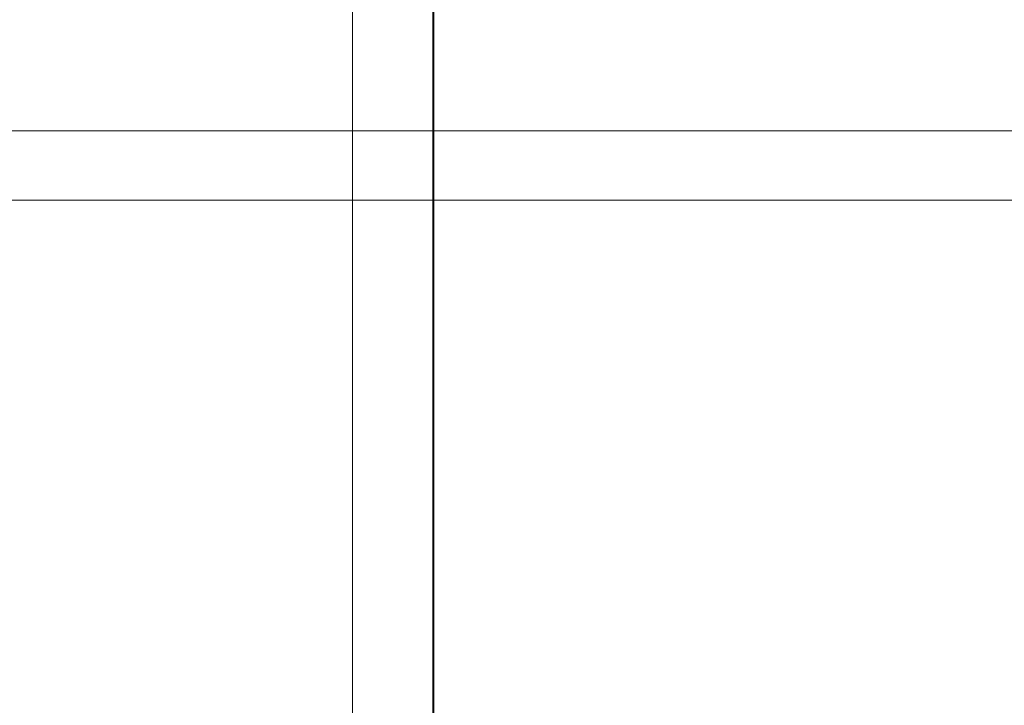
# Model space of a CAD drawing. Units: metres. Extents: x 0.37 to 5.17, y -2.58 to -0.58.
# Drawn here: x 1.78 to 1.81, y -1.93 to -1.92 of the extents above; entities that cross this region are included whole.
import ezdxf

# ---------------------------------------------------------------- set-up
doc = ezdxf.new("R2010")
doc.units = ezdxf.units.M
doc.header["$MEASUREMENT"] = 0

# ---------------------------------------------------------------- blocks, each defined once
blk = doc.blocks.new('b5b5367f-353d-47bf-9aeb-62a7265e1eeb')
at = {"color": 18, "lineweight": 9, "true_color": 0x000000}
for points in [[(1.793562, -0.692264), (1.792147, -0.692264), (1.792147, -2.410264), (1.771136, -2.410264)], [(1.792147, -0.692264), (1.792147, -2.410264), (1.771136, -2.410264), (1.771136, -0.692264), (1.771136, -2.410264)]]:
    blk.add_lwpolyline(points, dxfattribs=at)
blk = doc.blocks.new('2d9d6fe5-f901-405f-b8be-0b38afe0e22d')
at = {"color": 18, "lineweight": 9, "true_color": 0x000000}
blk.add_lwpolyline([(1.794109, -2.410264), (1.794148, -0.692264), (1.794148, -2.410264)], dxfattribs=at)
blk = doc.blocks.new('76a8cbef-bd92-4700-a98f-dd8746d4a23b')
at = {"color": 18, "lineweight": 9, "true_color": 0x000000}
blk.add_lwpolyline([(1.892863, -1.947397), (1.892863, -1.951031), (1.892863, -1.922391), (1.63135, -1.922391), (1.63135, -1.932857), (1.63135, -1.929301)], dxfattribs=at)
blk = doc.blocks.new('75b83457-08bb-4efa-ad16-2c2d2415fad4')
at = {"color": 18, "lineweight": 9, "true_color": 0x000000}
blk.add_lwpolyline([(1.88859, -1.922391), (1.63135, -1.922391), (1.892863, -1.922391)], close=True, dxfattribs=at)
blk = doc.blocks.new('7e9ee372-0279-47ac-8cf4-8a4d65603303')
at = {"color": 18, "lineweight": 9, "true_color": 0x000000}
blk.add_lwpolyline([(1.892863, -1.922391), (1.63135, -1.922391), (1.63135, -1.929301)], dxfattribs=at)
blk = doc.blocks.new('347266bf-8c62-4828-b8a7-e708f97c30f9')
at = {"color": 18, "lineweight": 9, "true_color": 0x000000}
for points in [[(1.88859, -1.925807), (1.88859, -1.922391), (1.63135, -1.922391), (1.63135, -1.725075), (1.892863, -1.725075), (1.892863, -1.922391), (1.63135, -1.922391), (1.892863, -1.922391)], [(1.635623, -1.925807), (1.635623, -1.922391), (1.88859, -1.922391), (1.88859, -1.729346), (1.88859, -1.85423)], [(1.88859, -1.927995), (1.88859, -1.920683), (1.635623, -1.920683), (1.635623, -1.927995)]]:
    blk.add_lwpolyline(points, dxfattribs=at)
blk = doc.blocks.new('bab53773-87e8-43db-a6f7-c7c3af1d147b')
for name in ['b5b5367f-353d-47bf-9aeb-62a7265e1eeb', '2d9d6fe5-f901-405f-b8be-0b38afe0e22d', '347266bf-8c62-4828-b8a7-e708f97c30f9', '76a8cbef-bd92-4700-a98f-dd8746d4a23b', '75b83457-08bb-4efa-ad16-2c2d2415fad4', '7e9ee372-0279-47ac-8cf4-8a4d65603303']:
    blk.add_blockref(name, (0, 0))

msp = doc.modelspace()

# ---------------------------------------------------------------- block references
msp.add_blockref('bab53773-87e8-43db-a6f7-c7c3af1d147b', (0, 0))

doc.saveas('drawing.dxf')
